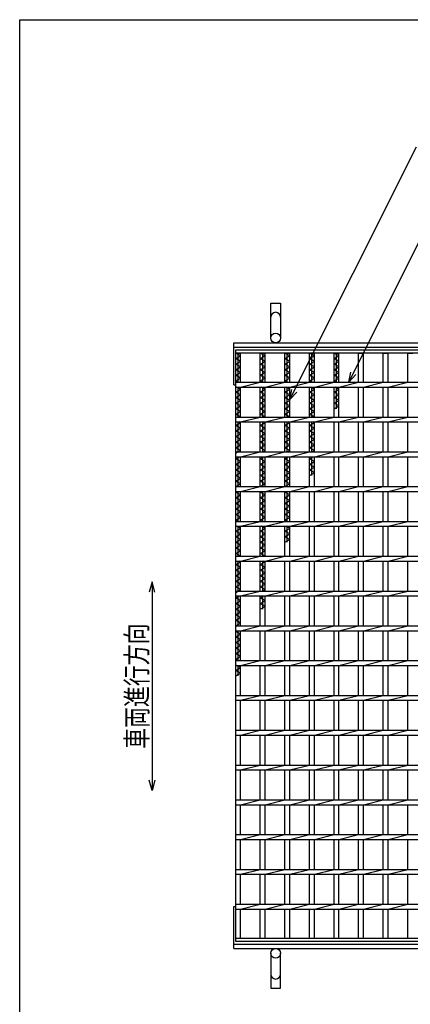
# Model space of a CAD drawing. Units: millimetres. Extents: x -182 to 173, y -128 to 105.
# Drawn here: x -173 to -117, y -36 to 105 of the extents above; entities that cross this region are included whole.
import ezdxf
from ezdxf.enums import TextEntityAlignment as Align

# ---------------------------------------------------------------- set-up
doc = ezdxf.new("R2010")
doc.units = ezdxf.units.MM
doc.header["$LTSCALE"] = 0.25
for name, color, linetype in [('16', 7, 'Continuous'), ('19', 7, 'Continuous'), ('22', 7, 'Continuous')]:
    doc.layers.add(name, color=color, linetype=linetype)
doc.styles.add('dcStyle0', font='txt.shx', dxfattribs={"width": 0.833333, "bigfont": 'bigfont'})

msp = doc.modelspace()

# ---------------------------------------------------------------- linework, layer by layer
at = {"color": 150, "linetype": 'Continuous', "lineweight": 25}
for p, q in [((-172.9, -114.65), (-172.9, 105.35)), ((-172.9, 105.35), (173.1, 105.35))]:
    msp.add_line(p, q, dxfattribs=at)
at = {"color": 4, "linetype": 'Continuous', "lineweight": 25}
for p, q in [((-153.9, 24.58), (-154.3, 23.08)), ((-153.5, 23.08), (-153.9, 24.58)), ((-153.9, 24.58), (-153.9, -5.42)), ((-153.9, -5.42), (-154.3, -3.92)), ((-153.5, -3.92), (-153.9, -5.42))]:
    msp.add_line(p, q, dxfattribs=at)
at = {"layer": '16', "color": 3, "linetype": 'Continuous', "lineweight": 25}
for p, q in [((-141.9, 57.9), (-42.4, 57.9)), ((-141.9, 57.45), (-141.9, 57.9)), ((-42.4, 57.45), (-141.9, 57.45)), ((-141.9, -26.65), (-141.9, 57.45)), ((-141.9, 57.45), (-141.2, 57.45)), ((-141.2, 57.05), (-141.9, 57.45)), ((-141.9, 56.65), (-141.2, 57.05)), ((-141.2, 56.25), (-141.9, 56.65)), ((-141.55, 53.25), (-141.55, 57.45)), ((-141.2, 53.25), (-141.2, 57.45)), ((-138.37, 53.25), (-138.37, 57.45)), ((-138.37, 57.45), (-137.67, 57.45)), ((-137.67, 57.05), (-138.37, 57.45)), ((-138.37, 56.65), (-137.67, 57.05)), ((-137.67, 56.25), (-138.37, 56.65)), ((-138.02, 53.25), (-138.02, 57.45)), ((-137.67, 53.25), (-137.67, 57.45)), ((-134.84, 53.25), (-134.84, 57.45)), ((-134.84, 57.45), (-134.14, 57.45)), ((-134.14, 57.05), (-134.84, 57.45)), ((-134.84, 56.65), (-134.14, 57.05)), ((-134.14, 56.25), (-134.84, 56.65)), ((-134.49, 53.25), (-134.49, 57.45)), ((-134.14, 53.25), (-134.14, 57.45)), ((-131.31, 53.25), (-131.31, 57.45)), ((-131.31, 57.45), (-130.61, 57.45)), ((-130.61, 57.05), (-131.31, 57.45)), ((-131.31, 56.65), (-130.61, 57.05)), ((-130.61, 56.25), (-131.31, 56.65)), ((-130.96, 53.25), (-130.96, 57.45)), ((-130.61, 53.25), (-130.61, 57.45)), ((-127.78, 53.25), (-127.78, 57.45)), ((-127.78, 57.45), (-127.08, 57.45)), ((-127.08, 57.05), (-127.78, 57.45)), ((-127.78, 56.65), (-127.08, 57.05)), ((-127.08, 56.25), (-127.78, 56.65)), ((-127.43, 53.25), (-127.43, 57.45)), ((-127.08, 53.25), (-127.08, 57.45)), ((-124.25, 53.25), (-124.25, 57.45)), ((-124.25, 57.45), (-123.55, 57.45)), ((-123.55, 53.25), (-123.55, 57.45)), ((-120.72, 53.25), (-120.72, 57.45)), ((-120.72, 57.45), (-120.02, 57.45)), ((-120.02, 53.25), (-120.02, 57.45)), ((-117.19, 53.25), (-117.19, 57.45)), ((-117.19, 57.45), (-116.49, 57.45)), ((-141.9, 55.85), (-141.2, 56.25)), ((-141.2, 55.45), (-141.9, 55.85)), ((-141.9, 55.05), (-141.2, 55.45)), ((-138.37, 55.85), (-137.67, 56.25)), ((-137.67, 55.45), (-138.37, 55.85)), ((-138.37, 55.05), (-137.67, 55.45)), ((-134.84, 55.85), (-134.14, 56.25)), ((-134.14, 55.45), (-134.84, 55.85)), ((-134.84, 55.05), (-134.14, 55.45)), ((-131.31, 55.85), (-130.61, 56.25)), ((-130.61, 55.45), (-131.31, 55.85)), ((-131.31, 55.05), (-130.61, 55.45)), ((-127.78, 55.85), (-127.08, 56.25)), ((-127.08, 55.45), (-127.78, 55.85)), ((-127.78, 55.05), (-127.08, 55.45)), ((-141.2, 54.65), (-141.9, 55.05)), ((-141.9, 54.25), (-141.2, 54.65)), ((-141.2, 53.85), (-141.9, 54.25)), ((-141.9, 53.45), (-141.2, 53.85)), ((-137.67, 54.65), (-138.37, 55.05)), ((-138.37, 54.25), (-137.67, 54.65)), ((-137.67, 53.85), (-138.37, 54.25)), ((-138.37, 53.45), (-137.67, 53.85)), ((-134.14, 54.65), (-134.84, 55.05)), ((-134.84, 54.25), (-134.14, 54.65)), ((-134.14, 53.85), (-134.84, 54.25)), ((-134.84, 53.45), (-134.14, 53.85)), ((-130.61, 54.65), (-131.31, 55.05)), ((-131.31, 54.25), (-130.61, 54.65)), ((-130.61, 53.85), (-131.31, 54.25)), ((-131.31, 53.45), (-130.61, 53.85)), ((-127.08, 54.65), (-127.78, 55.05)), ((-127.78, 54.25), (-127.08, 54.65)), ((-127.08, 53.85), (-127.78, 54.25)), ((-127.78, 53.45), (-127.08, 53.85)), ((-141.55, 53.25), (-141.9, 53.45)), ((-141.9, 53.25), (-42.4, 53.25)), ((-141.9, 52.55), (-141.9, 53.25)), ((-141.9, 52.55), (-42.4, 52.55)), ((-141.2, 52.25), (-141.72, 52.55)), ((-141.55, 48.25), (-141.55, 52.55)), ((-141.2, 52.55), (-138.37, 53.25)), ((-141.2, 48.25), (-141.2, 52.55)), ((-138.02, 53.25), (-138.37, 53.45)), ((-138.37, 48.25), (-138.37, 52.55)), ((-137.67, 52.25), (-138.2, 52.55)), ((-138.02, 48.25), (-138.02, 52.55)), ((-137.67, 52.55), (-134.84, 53.25)), ((-137.67, 48.25), (-137.67, 52.55)), ((-134.49, 53.25), (-134.84, 53.45)), ((-134.84, 48.25), (-134.84, 52.55)), ((-134.14, 52.25), (-134.66, 52.55)), ((-134.49, 48.25), (-134.49, 52.55)), ((-134.14, 52.55), (-131.31, 53.25)), ((-134.14, 48.25), (-134.14, 52.55)), ((-130.96, 53.25), (-131.31, 53.45)), ((-131.31, 48.25), (-131.31, 52.55)), ((-130.61, 52.25), (-131.13, 52.55)), ((-130.96, 48.25), (-130.96, 52.55)), ((-130.61, 52.55), (-127.78, 53.25)), ((-130.61, 48.25), (-130.61, 52.55)), ((-127.43, 53.25), (-127.78, 53.45)), ((-127.78, 48.25), (-127.78, 52.55)), ((-127.08, 52.25), (-127.6, 52.55)), ((-127.43, 49.45), (-127.43, 52.55)), ((-127.08, 52.55), (-124.25, 53.25)), ((-127.08, 48.25), (-127.08, 52.55)), ((-124.25, 48.25), (-124.25, 52.55)), ((-123.55, 52.55), (-120.72, 53.25)), ((-123.55, 48.25), (-123.55, 52.55)), ((-120.72, 48.25), (-120.72, 52.55)), ((-120.02, 52.55), (-117.19, 53.25)), ((-120.02, 48.25), (-120.02, 52.55)), ((-117.19, 48.25), (-117.19, 52.55)), ((-141.9, 51.85), (-141.2, 52.25)), ((-141.2, 51.45), (-141.9, 51.85)), ((-141.9, 51.05), (-141.2, 51.45)), ((-141.2, 50.65), (-141.9, 51.05)), ((-138.37, 51.85), (-137.67, 52.25)), ((-137.67, 51.45), (-138.37, 51.85)), ((-138.37, 51.05), (-137.67, 51.45)), ((-137.67, 50.65), (-138.37, 51.05)), ((-134.84, 51.85), (-134.14, 52.25)), ((-134.14, 51.45), (-134.84, 51.85)), ((-134.84, 51.05), (-134.14, 51.45)), ((-134.14, 50.65), (-134.84, 51.05)), ((-131.31, 51.85), (-130.61, 52.25)), ((-130.61, 51.45), (-131.31, 51.85)), ((-131.31, 51.05), (-130.61, 51.45)), ((-130.61, 50.65), (-131.31, 51.05)), ((-127.78, 51.85), (-127.08, 52.25)), ((-127.08, 51.45), (-127.78, 51.85)), ((-127.78, 51.05), (-127.08, 51.45)), ((-127.08, 50.65), (-127.78, 51.05)), ((-141.9, 50.25), (-141.2, 50.65)), ((-141.2, 49.85), (-141.9, 50.25)), ((-141.9, 49.45), (-141.2, 49.85)), ((-138.37, 50.25), (-137.67, 50.65)), ((-137.67, 49.85), (-138.37, 50.25)), ((-138.37, 49.45), (-137.67, 49.85)), ((-134.84, 50.25), (-134.14, 50.65)), ((-134.14, 49.85), (-134.84, 50.25)), ((-134.84, 49.45), (-134.14, 49.85)), ((-131.31, 50.25), (-130.61, 50.65)), ((-130.61, 49.85), (-131.31, 50.25)), ((-131.31, 49.45), (-130.61, 49.85)), ((-127.78, 50.25), (-127.08, 50.65)), ((-127.08, 49.85), (-127.78, 50.25)), ((-127.78, 49.45), (-127.08, 49.85)), ((-141.2, 49.05), (-141.9, 49.45)), ((-141.9, 48.65), (-141.2, 49.05)), ((-141.2, 48.25), (-141.9, 48.65)), ((-141.9, 48.25), (-42.4, 48.25)), ((-141.9, 47.55), (-141.9, 48.25)), ((-141.2, 47.55), (-138.37, 48.25)), ((-137.67, 49.05), (-138.37, 49.45)), ((-138.37, 48.65), (-137.67, 49.05)), ((-137.67, 48.25), (-138.37, 48.65)), ((-137.67, 47.55), (-134.84, 48.25)), ((-134.14, 49.05), (-134.84, 49.45)), ((-134.84, 48.65), (-134.14, 49.05)), ((-134.14, 48.25), (-134.84, 48.65)), ((-134.14, 47.55), (-131.31, 48.25)), ((-130.61, 49.05), (-131.31, 49.45)), ((-131.31, 48.65), (-130.61, 49.05)), ((-130.61, 48.25), (-131.31, 48.65)), ((-130.61, 47.55), (-127.78, 48.25)), ((-127.08, 47.55), (-124.25, 48.25)), ((-123.55, 47.55), (-120.72, 48.25)), ((-120.02, 47.55), (-117.19, 48.25)), ((-141.9, 47.55), (-42.4, 47.55)), ((-141.9, 47.05), (-141.2, 47.45)), ((-141.2, 46.65), (-141.9, 47.05)), ((-141.55, 43.25), (-141.55, 47.55)), ((-141.2, 47.45), (-141.37, 47.55)), ((-141.2, 43.25), (-141.2, 47.55)), ((-138.37, 43.25), (-138.37, 47.55)), ((-138.37, 47.05), (-137.67, 47.45)), ((-137.67, 46.65), (-138.37, 47.05)), ((-138.02, 43.25), (-138.02, 47.55)), ((-137.67, 47.45), (-137.85, 47.55)), ((-137.67, 43.25), (-137.67, 47.55)), ((-134.84, 43.25), (-134.84, 47.55)), ((-134.84, 47.05), (-134.14, 47.45)), ((-134.14, 46.65), (-134.84, 47.05)), ((-134.49, 43.25), (-134.49, 47.55)), ((-134.14, 47.45), (-134.31, 47.55)), ((-134.14, 43.25), (-134.14, 47.55)), ((-131.31, 43.25), (-131.31, 47.55)), ((-131.31, 47.05), (-130.61, 47.45)), ((-130.61, 46.65), (-131.31, 47.05)), ((-130.96, 43.25), (-130.96, 47.55)), ((-130.61, 47.45), (-130.78, 47.55)), ((-130.61, 43.25), (-130.61, 47.55)), ((-127.78, 43.25), (-127.78, 47.55)), ((-127.08, 43.25), (-127.08, 47.55)), ((-124.25, 43.25), (-124.25, 47.55)), ((-123.55, 43.25), (-123.55, 47.55)), ((-120.72, 43.25), (-120.72, 47.55)), ((-120.02, 43.25), (-120.02, 47.55)), ((-117.19, 43.25), (-117.19, 47.55)), ((-141.9, 46.25), (-141.2, 46.65)), ((-141.2, 45.85), (-141.9, 46.25)), ((-141.9, 45.45), (-141.2, 45.85)), ((-141.2, 45.05), (-141.9, 45.45)), ((-138.37, 46.25), (-137.67, 46.65)), ((-137.67, 45.85), (-138.37, 46.25)), ((-138.37, 45.45), (-137.67, 45.85)), ((-137.67, 45.05), (-138.37, 45.45)), ((-134.84, 46.25), (-134.14, 46.65)), ((-134.14, 45.85), (-134.84, 46.25)), ((-134.84, 45.45), (-134.14, 45.85)), ((-134.14, 45.05), (-134.84, 45.45)), ((-131.31, 46.25), (-130.61, 46.65)), ((-130.61, 45.85), (-131.31, 46.25)), ((-131.31, 45.45), (-130.61, 45.85)), ((-130.61, 45.05), (-131.31, 45.45)), ((-141.9, 44.65), (-141.2, 45.05)), ((-141.2, 44.25), (-141.9, 44.65)), ((-141.9, 43.85), (-141.2, 44.25)), ((-138.37, 44.65), (-137.67, 45.05)), ((-137.67, 44.25), (-138.37, 44.65)), ((-138.37, 43.85), (-137.67, 44.25)), ((-134.84, 44.65), (-134.14, 45.05)), ((-134.14, 44.25), (-134.84, 44.65)), ((-134.84, 43.85), (-134.14, 44.25)), ((-131.31, 44.65), (-130.61, 45.05)), ((-130.61, 44.25), (-131.31, 44.65)), ((-131.31, 43.85), (-130.61, 44.25)), ((-141.2, 43.45), (-141.9, 43.85)), ((-141.9, 43.05), (-141.2, 43.45)), ((-141.9, 43.25), (-42.4, 43.25)), ((-141.9, 42.55), (-141.9, 43.25)), ((-141.9, 42.55), (-42.4, 42.55)), ((-141.9, 42.25), (-141.37, 42.55)), ((-141.55, 38.25), (-141.55, 42.55)), ((-141.2, 42.55), (-138.37, 43.25)), ((-141.2, 38.25), (-141.2, 42.55)), ((-137.67, 43.45), (-138.37, 43.85)), ((-138.37, 38.25), (-138.37, 42.55)), ((-138.37, 42.25), (-137.85, 42.55)), ((-138.02, 43.25), (-137.67, 43.45)), ((-138.02, 38.25), (-138.02, 42.55)), ((-137.67, 42.55), (-134.84, 43.25)), ((-137.67, 38.25), (-137.67, 42.55)), ((-134.14, 43.45), (-134.84, 43.85)), ((-134.84, 38.25), (-134.84, 42.55)), ((-134.84, 42.25), (-134.31, 42.55)), ((-134.49, 43.25), (-134.14, 43.45)), ((-134.49, 38.25), (-134.49, 42.55)), ((-134.14, 42.55), (-131.31, 43.25)), ((-134.14, 38.25), (-134.14, 42.55)), ((-130.61, 43.45), (-131.31, 43.85)), ((-131.31, 38.25), (-131.31, 42.55)), ((-131.31, 42.25), (-130.78, 42.55)), ((-130.96, 43.25), (-130.61, 43.45)), ((-130.96, 39.85), (-130.96, 42.55)), ((-130.61, 42.55), (-127.78, 43.25)), ((-130.61, 38.25), (-130.61, 42.55)), ((-127.78, 38.25), (-127.78, 42.55)), ((-127.08, 42.55), (-124.25, 43.25)), ((-127.08, 38.25), (-127.08, 42.55)), ((-124.25, 38.25), (-124.25, 42.55)), ((-123.55, 42.55), (-120.72, 43.25)), ((-123.55, 38.25), (-123.55, 42.55)), ((-120.72, 38.25), (-120.72, 42.55)), ((-120.02, 42.55), (-117.19, 43.25)), ((-120.02, 38.25), (-120.02, 42.55)), ((-117.19, 38.25), (-117.19, 42.55)), ((-141.2, 41.85), (-141.9, 42.25)), ((-141.9, 41.45), (-141.2, 41.85)), ((-141.2, 41.05), (-141.9, 41.45)), ((-141.9, 40.65), (-141.2, 41.05)), ((-137.67, 41.85), (-138.37, 42.25)), ((-138.37, 41.45), (-137.67, 41.85)), ((-137.67, 41.05), (-138.37, 41.45)), ((-138.37, 40.65), (-137.67, 41.05)), ((-134.14, 41.85), (-134.84, 42.25)), ((-134.84, 41.45), (-134.14, 41.85)), ((-134.14, 41.05), (-134.84, 41.45)), ((-134.84, 40.65), (-134.14, 41.05)), ((-130.61, 41.85), (-131.31, 42.25)), ((-131.31, 41.45), (-130.61, 41.85)), ((-130.61, 41.05), (-131.31, 41.45)), ((-131.31, 40.65), (-130.61, 41.05)), ((-141.2, 40.25), (-141.9, 40.65)), ((-141.9, 39.85), (-141.2, 40.25)), ((-141.2, 39.45), (-141.9, 39.85)), ((-137.67, 40.25), (-138.37, 40.65)), ((-138.37, 39.85), (-137.67, 40.25)), ((-137.67, 39.45), (-138.37, 39.85)), ((-134.14, 40.25), (-134.84, 40.65)), ((-134.84, 39.85), (-134.14, 40.25)), ((-134.14, 39.45), (-134.84, 39.85)), ((-130.61, 40.25), (-131.31, 40.65)), ((-131.31, 39.85), (-130.61, 40.25)), ((-141.9, 39.05), (-141.2, 39.45)), ((-141.2, 38.65), (-141.9, 39.05)), ((-141.9, 38.25), (-141.2, 38.65)), ((-141.9, 38.25), (-42.4, 38.25)), ((-141.9, 37.55), (-141.9, 38.25)), ((-141.2, 37.55), (-138.37, 38.25)), ((-138.37, 39.05), (-137.67, 39.45)), ((-137.67, 38.65), (-138.37, 39.05)), ((-138.37, 38.25), (-137.67, 38.65)), ((-137.67, 37.55), (-134.84, 38.25)), ((-134.84, 39.05), (-134.14, 39.45)), ((-134.14, 38.65), (-134.84, 39.05)), ((-134.84, 38.25), (-134.14, 38.65)), ((-134.14, 37.55), (-131.31, 38.25)), ((-130.61, 37.55), (-127.78, 38.25)), ((-127.08, 37.55), (-124.25, 38.25)), ((-123.55, 37.55), (-120.72, 38.25)), ((-120.02, 37.55), (-117.19, 38.25)), ((-141.9, 37.55), (-42.4, 37.55)), ((-141.9, 37.45), (-141.72, 37.55)), ((-141.2, 37.05), (-141.9, 37.45)), ((-141.9, 36.65), (-141.2, 37.05)), ((-141.55, 33.25), (-141.55, 37.55)), ((-141.2, 33.25), (-141.2, 37.55)), ((-138.37, 33.25), (-138.37, 37.55)), ((-138.37, 37.45), (-138.2, 37.55)), ((-137.67, 37.05), (-138.37, 37.45)), ((-138.37, 36.65), (-137.67, 37.05)), ((-138.02, 33.25), (-138.02, 37.55)), ((-137.67, 33.25), (-137.67, 37.55)), ((-134.84, 33.25), (-134.84, 37.55)), ((-134.84, 37.45), (-134.66, 37.55)), ((-134.14, 37.05), (-134.84, 37.45)), ((-134.84, 36.65), (-134.14, 37.05)), ((-134.49, 33.25), (-134.49, 37.55)), ((-134.14, 33.25), (-134.14, 37.55)), ((-131.31, 33.25), (-131.31, 37.55)), ((-130.61, 33.25), (-130.61, 37.55)), ((-127.78, 33.25), (-127.78, 37.55)), ((-127.08, 33.25), (-127.08, 37.55)), ((-124.25, 33.25), (-124.25, 37.55)), ((-123.55, 33.25), (-123.55, 37.55)), ((-120.72, 33.25), (-120.72, 37.55)), ((-120.02, 33.25), (-120.02, 37.55)), ((-117.19, 33.25), (-117.19, 37.55)), ((-141.2, 36.25), (-141.9, 36.65)), ((-141.9, 35.85), (-141.2, 36.25)), ((-141.2, 35.45), (-141.9, 35.85)), ((-141.9, 35.05), (-141.2, 35.45)), ((-137.67, 36.25), (-138.37, 36.65)), ((-138.37, 35.85), (-137.67, 36.25)), ((-137.67, 35.45), (-138.37, 35.85)), ((-138.37, 35.05), (-137.67, 35.45)), ((-134.14, 36.25), (-134.84, 36.65)), ((-134.84, 35.85), (-134.14, 36.25)), ((-134.14, 35.45), (-134.84, 35.85)), ((-134.84, 35.05), (-134.14, 35.45)), ((-141.2, 34.65), (-141.9, 35.05)), ((-141.9, 34.25), (-141.2, 34.65)), ((-141.2, 33.85), (-141.9, 34.25)), ((-137.67, 34.65), (-138.37, 35.05)), ((-138.37, 34.25), (-137.67, 34.65)), ((-137.67, 33.85), (-138.37, 34.25)), ((-134.14, 34.65), (-134.84, 35.05)), ((-134.84, 34.25), (-134.14, 34.65)), ((-134.14, 33.85), (-134.84, 34.25)), ((-141.9, 33.45), (-141.2, 33.85)), ((-141.55, 33.25), (-141.9, 33.45)), ((-141.9, 33.25), (-42.4, 33.25)), ((-141.9, 32.55), (-141.9, 33.25)), ((-141.9, 32.55), (-42.4, 32.55)), ((-141.2, 32.25), (-141.72, 32.55)), ((-141.55, 28.25), (-141.55, 32.55)), ((-141.2, 32.55), (-138.37, 33.25)), ((-141.2, 28.25), (-141.2, 32.55)), ((-138.37, 33.45), (-137.67, 33.85)), ((-138.02, 33.25), (-138.37, 33.45)), ((-138.37, 28.25), (-138.37, 32.55)), ((-137.67, 32.25), (-138.2, 32.55)), ((-138.02, 28.25), (-138.02, 32.55)), ((-137.67, 32.55), (-134.84, 33.25)), ((-137.67, 28.25), (-137.67, 32.55)), ((-134.84, 33.45), (-134.14, 33.85)), ((-134.49, 33.25), (-134.84, 33.45)), ((-134.84, 28.25), (-134.84, 32.55)), ((-134.14, 32.25), (-134.66, 32.55)), ((-134.49, 30.25), (-134.49, 32.55)), ((-134.14, 32.55), (-131.31, 33.25)), ((-134.14, 28.25), (-134.14, 32.55)), ((-131.31, 28.25), (-131.31, 32.55)), ((-130.61, 32.55), (-127.78, 33.25)), ((-130.61, 28.25), (-130.61, 32.55)), ((-127.78, 28.25), (-127.78, 32.55)), ((-127.08, 32.55), (-124.25, 33.25)), ((-127.08, 28.25), (-127.08, 32.55)), ((-124.25, 28.25), (-124.25, 32.55)), ((-123.55, 32.55), (-120.72, 33.25)), ((-123.55, 28.25), (-123.55, 32.55)), ((-120.72, 28.25), (-120.72, 32.55)), ((-120.02, 32.55), (-117.19, 33.25)), ((-120.02, 28.25), (-120.02, 32.55)), ((-117.19, 28.25), (-117.19, 32.55)), ((-141.9, 31.85), (-141.2, 32.25)), ((-141.2, 31.45), (-141.9, 31.85)), ((-141.9, 31.05), (-141.2, 31.45)), ((-138.37, 31.85), (-137.67, 32.25)), ((-137.67, 31.45), (-138.37, 31.85)), ((-138.37, 31.05), (-137.67, 31.45)), ((-134.84, 31.85), (-134.14, 32.25)), ((-134.14, 31.45), (-134.84, 31.85)), ((-134.84, 31.05), (-134.14, 31.45)), ((-141.2, 30.65), (-141.9, 31.05)), ((-141.9, 30.25), (-141.2, 30.65)), ((-141.2, 29.85), (-141.9, 30.25)), ((-141.9, 29.45), (-141.2, 29.85)), ((-137.67, 30.65), (-138.37, 31.05)), ((-138.37, 30.25), (-137.67, 30.65)), ((-137.67, 29.85), (-138.37, 30.25)), ((-138.37, 29.45), (-137.67, 29.85)), ((-134.14, 30.65), (-134.84, 31.05)), ((-134.84, 30.25), (-134.14, 30.65)), ((-141.2, 29.05), (-141.9, 29.45)), ((-141.9, 28.65), (-141.2, 29.05)), ((-141.2, 28.25), (-141.9, 28.65)), ((-137.67, 29.05), (-138.37, 29.45)), ((-138.37, 28.65), (-137.67, 29.05)), ((-137.67, 28.25), (-138.37, 28.65)), ((-141.9, 28.25), (-42.4, 28.25)), ((-141.9, 27.55), (-141.9, 28.25)), ((-141.9, 27.55), (-42.4, 27.55)), ((-141.9, 27.05), (-141.2, 27.45)), ((-141.2, 26.65), (-141.9, 27.05)), ((-141.55, 23.25), (-141.55, 27.55)), ((-141.2, 27.45), (-141.37, 27.55)), ((-141.2, 27.55), (-138.37, 28.25)), ((-141.2, 23.25), (-141.2, 27.55)), ((-138.37, 23.25), (-138.37, 27.55)), ((-138.37, 27.05), (-137.67, 27.45)), ((-137.67, 26.65), (-138.37, 27.05)), ((-138.02, 23.25), (-138.02, 27.55)), ((-137.67, 27.45), (-137.85, 27.55)), ((-137.67, 27.55), (-134.84, 28.25)), ((-137.67, 23.25), (-137.67, 27.55)), ((-134.84, 23.25), (-134.84, 27.55)), ((-134.14, 27.55), (-131.31, 28.25)), ((-134.14, 23.25), (-134.14, 27.55)), ((-131.31, 23.25), (-131.31, 27.55)), ((-130.61, 27.55), (-127.78, 28.25)), ((-130.61, 23.25), (-130.61, 27.55)), ((-127.78, 23.25), (-127.78, 27.55)), ((-127.08, 27.55), (-124.25, 28.25)), ((-127.08, 23.25), (-127.08, 27.55)), ((-124.25, 23.25), (-124.25, 27.55)), ((-123.55, 27.55), (-120.72, 28.25)), ((-123.55, 23.25), (-123.55, 27.55)), ((-120.72, 23.25), (-120.72, 27.55)), ((-120.02, 27.55), (-117.19, 28.25)), ((-120.02, 23.25), (-120.02, 27.55)), ((-117.19, 23.25), (-117.19, 27.55)), ((-141.9, 26.25), (-141.2, 26.65)), ((-141.2, 25.85), (-141.9, 26.25)), ((-141.9, 25.45), (-141.2, 25.85)), ((-138.37, 26.25), (-137.67, 26.65)), ((-137.67, 25.85), (-138.37, 26.25)), ((-138.37, 25.45), (-137.67, 25.85)), ((-141.2, 25.05), (-141.9, 25.45)), ((-141.9, 24.65), (-141.2, 25.05)), ((-141.2, 24.25), (-141.9, 24.65)), ((-141.9, 23.85), (-141.2, 24.25)), ((-137.67, 25.05), (-138.37, 25.45)), ((-138.37, 24.65), (-137.67, 25.05)), ((-137.67, 24.25), (-138.37, 24.65)), ((-138.37, 23.85), (-137.67, 24.25)), ((-141.2, 23.45), (-141.9, 23.85)), ((-141.9, 23.05), (-141.2, 23.45)), ((-141.9, 23.25), (-42.4, 23.25)), ((-141.9, 22.55), (-141.9, 23.25)), ((-141.2, 22.55), (-138.37, 23.25)), ((-137.67, 23.45), (-138.37, 23.85)), ((-138.02, 23.25), (-137.67, 23.45)), ((-137.67, 22.55), (-134.84, 23.25)), ((-134.14, 22.55), (-131.31, 23.25)), ((-130.61, 22.55), (-127.78, 23.25)), ((-127.08, 22.55), (-124.25, 23.25)), ((-123.55, 22.55), (-120.72, 23.25)), ((-120.02, 22.55), (-117.19, 23.25)), ((-141.9, 22.55), (-42.4, 22.55)), ((-141.9, 22.25), (-141.37, 22.55)), ((-141.2, 21.85), (-141.9, 22.25)), ((-141.9, 21.45), (-141.2, 21.85)), ((-141.2, 21.05), (-141.9, 21.45)), ((-141.55, 18.25), (-141.55, 22.55)), ((-141.2, 18.25), (-141.2, 22.55)), ((-138.37, 18.25), (-138.37, 22.55)), ((-138.37, 22.25), (-137.85, 22.55)), ((-137.67, 21.85), (-138.37, 22.25)), ((-138.37, 21.45), (-137.67, 21.85)), ((-137.67, 21.05), (-138.37, 21.45)), ((-138.02, 20.65), (-138.02, 22.55)), ((-137.67, 18.25), (-137.67, 22.55)), ((-134.84, 18.25), (-134.84, 22.55)), ((-134.14, 18.25), (-134.14, 22.55)), ((-131.31, 18.25), (-131.31, 22.55)), ((-130.61, 18.25), (-130.61, 22.55)), ((-127.78, 18.25), (-127.78, 22.55)), ((-127.08, 18.25), (-127.08, 22.55)), ((-124.25, 18.25), (-124.25, 22.55)), ((-123.55, 18.25), (-123.55, 22.55)), ((-120.72, 18.25), (-120.72, 22.55)), ((-120.02, 18.25), (-120.02, 22.55)), ((-117.19, 18.25), (-117.19, 22.55)), ((-141.9, 20.65), (-141.2, 21.05)), ((-141.2, 20.25), (-141.9, 20.65)), ((-141.9, 19.85), (-141.2, 20.25)), ((-141.2, 19.45), (-141.9, 19.85)), ((-138.37, 20.65), (-137.67, 21.05)), ((-141.9, 19.05), (-141.2, 19.45)), ((-141.2, 18.65), (-141.9, 19.05)), ((-141.9, 18.25), (-141.2, 18.65)), ((-141.9, 18.25), (-42.4, 18.25)), ((-141.9, 17.55), (-141.9, 18.25)), ((-141.9, 17.55), (-42.4, 17.55)), ((-141.9, 17.45), (-141.72, 17.55)), ((-141.2, 17.05), (-141.9, 17.45)), ((-141.9, 16.65), (-141.2, 17.05)), ((-141.55, 13.25), (-141.55, 17.55)), ((-141.2, 17.55), (-138.37, 18.25)), ((-141.2, 13.25), (-141.2, 17.55)), ((-138.37, 13.25), (-138.37, 17.55)), ((-137.67, 17.55), (-134.84, 18.25)), ((-137.67, 13.25), (-137.67, 17.55)), ((-134.84, 13.25), (-134.84, 17.55)), ((-134.14, 17.55), (-131.31, 18.25)), ((-134.14, 13.25), (-134.14, 17.55)), ((-131.31, 13.25), (-131.31, 17.55)), ((-130.61, 17.55), (-127.78, 18.25)), ((-130.61, 13.25), (-130.61, 17.55)), ((-127.78, 13.25), (-127.78, 17.55)), ((-127.08, 17.55), (-124.25, 18.25)), ((-127.08, 13.25), (-127.08, 17.55)), ((-124.25, 13.25), (-124.25, 17.55)), ((-123.55, 17.55), (-120.72, 18.25)), ((-123.55, 13.25), (-123.55, 17.55)), ((-120.72, 13.25), (-120.72, 17.55)), ((-120.02, 17.55), (-117.19, 18.25)), ((-120.02, 13.25), (-120.02, 17.55)), ((-117.19, 13.25), (-117.19, 17.55)), ((-141.2, 16.25), (-141.9, 16.65)), ((-141.9, 15.85), (-141.2, 16.25)), ((-141.2, 15.45), (-141.9, 15.85)), ((-141.9, 15.05), (-141.2, 15.45)), ((-141.2, 14.65), (-141.9, 15.05)), ((-141.9, 14.25), (-141.2, 14.65)), ((-141.2, 13.85), (-141.9, 14.25)), ((-141.9, 13.45), (-141.2, 13.85)), ((-141.55, 13.25), (-141.9, 13.45)), ((-141.9, 13.25), (-42.4, 13.25)), ((-141.9, 12.55), (-141.9, 13.25)), ((-141.2, 12.55), (-138.37, 13.25)), ((-137.67, 12.55), (-134.84, 13.25)), ((-134.14, 12.55), (-131.31, 13.25)), ((-130.61, 12.55), (-127.78, 13.25)), ((-127.08, 12.55), (-124.25, 13.25)), ((-123.55, 12.55), (-120.72, 13.25)), ((-120.02, 12.55), (-117.19, 13.25)), ((-141.9, 12.55), (-42.4, 12.55)), ((-141.9, 11.85), (-141.2, 12.25)), ((-141.2, 11.45), (-141.9, 11.85)), ((-141.9, 11.05), (-141.2, 11.45)), ((-141.2, 12.25), (-141.72, 12.55)), ((-141.55, 11.05), (-141.55, 12.55)), ((-141.2, 8.25), (-141.2, 12.55)), ((-138.37, 8.25), (-138.37, 12.55)), ((-137.67, 8.25), (-137.67, 12.55)), ((-134.84, 8.25), (-134.84, 12.55)), ((-134.14, 8.25), (-134.14, 12.55)), ((-131.31, 8.25), (-131.31, 12.55)), ((-130.61, 8.25), (-130.61, 12.55)), ((-127.78, 8.25), (-127.78, 12.55)), ((-127.08, 8.25), (-127.08, 12.55)), ((-124.25, 8.25), (-124.25, 12.55)), ((-123.55, 8.25), (-123.55, 12.55)), ((-120.72, 8.25), (-120.72, 12.55)), ((-120.02, 8.25), (-120.02, 12.55)), ((-117.19, 8.25), (-117.19, 12.55)), ((-141.9, 8.25), (-42.4, 8.25)), ((-141.9, 7.55), (-141.9, 8.25)), ((-141.9, 7.55), (-42.4, 7.55)), ((-141.2, 7.55), (-138.37, 8.25)), ((-141.2, 3.25), (-141.2, 7.55)), ((-138.37, 3.25), (-138.37, 7.55)), ((-137.67, 7.55), (-134.84, 8.25)), ((-137.67, 3.25), (-137.67, 7.55)), ((-134.84, 3.25), (-134.84, 7.55)), ((-134.14, 7.55), (-131.31, 8.25)), ((-134.14, 3.25), (-134.14, 7.55)), ((-131.31, 3.25), (-131.31, 7.55)), ((-130.61, 7.55), (-127.78, 8.25)), ((-130.61, 3.25), (-130.61, 7.55)), ((-127.78, 3.25), (-127.78, 7.55)), ((-127.08, 7.55), (-124.25, 8.25)), ((-127.08, 3.25), (-127.08, 7.55)), ((-124.25, 3.25), (-124.25, 7.55)), ((-123.55, 7.55), (-120.72, 8.25)), ((-123.55, 3.25), (-123.55, 7.55)), ((-120.72, 3.25), (-120.72, 7.55)), ((-120.02, 7.55), (-117.19, 8.25)), ((-120.02, 3.25), (-120.02, 7.55)), ((-117.19, 3.25), (-117.19, 7.55)), ((-141.9, 3.25), (-42.4, 3.25)), ((-141.9, 2.55), (-141.9, 3.25)), ((-141.2, 2.55), (-138.37, 3.25)), ((-137.67, 2.55), (-134.84, 3.25)), ((-134.14, 2.55), (-131.31, 3.25)), ((-130.61, 2.55), (-127.78, 3.25)), ((-127.08, 2.55), (-124.25, 3.25)), ((-123.55, 2.55), (-120.72, 3.25)), ((-120.02, 2.55), (-117.19, 3.25)), ((-141.9, 2.55), (-42.4, 2.55)), ((-141.2, -1.75), (-141.2, 2.55)), ((-138.37, -1.75), (-138.37, 2.55)), ((-137.67, -1.75), (-137.67, 2.55)), ((-134.84, -1.75), (-134.84, 2.55)), ((-134.14, -1.75), (-134.14, 2.55)), ((-131.31, -1.75), (-131.31, 2.55)), ((-130.61, -1.75), (-130.61, 2.55)), ((-127.78, -1.75), (-127.78, 2.55)), ((-127.08, -1.75), (-127.08, 2.55)), ((-124.25, -1.75), (-124.25, 2.55)), ((-123.55, -1.75), (-123.55, 2.55)), ((-120.72, -1.75), (-120.72, 2.55)), ((-120.02, -1.75), (-120.02, 2.55)), ((-117.19, -1.75), (-117.19, 2.55)), ((-141.9, -1.75), (-42.4, -1.75)), ((-141.9, -2.45), (-141.9, -1.75)), ((-141.9, -2.45), (-42.4, -2.45)), ((-141.2, -2.45), (-138.37, -1.75)), ((-141.2, -6.75), (-141.2, -2.45)), ((-138.37, -6.75), (-138.37, -2.45)), ((-137.67, -2.45), (-134.84, -1.75)), ((-137.67, -6.75), (-137.67, -2.45)), ((-134.84, -6.75), (-134.84, -2.45)), ((-134.14, -2.45), (-131.31, -1.75)), ((-134.14, -6.75), (-134.14, -2.45)), ((-131.31, -6.75), (-131.31, -2.45)), ((-130.61, -2.45), (-127.78, -1.75)), ((-130.61, -6.75), (-130.61, -2.45)), ((-127.78, -6.75), (-127.78, -2.45)), ((-127.08, -2.45), (-124.25, -1.75)), ((-127.08, -6.75), (-127.08, -2.45)), ((-124.25, -6.75), (-124.25, -2.45)), ((-123.55, -2.45), (-120.72, -1.75)), ((-123.55, -6.75), (-123.55, -2.45)), ((-120.72, -6.75), (-120.72, -2.45)), ((-120.02, -2.45), (-117.19, -1.75)), ((-120.02, -6.75), (-120.02, -2.45)), ((-117.19, -6.75), (-117.19, -2.45)), ((-141.9, -6.75), (-42.4, -6.75)), ((-141.9, -7.45), (-141.9, -6.75)), ((-141.2, -7.45), (-138.37, -6.75)), ((-137.67, -7.45), (-134.84, -6.75)), ((-134.14, -7.45), (-131.31, -6.75)), ((-130.61, -7.45), (-127.78, -6.75)), ((-127.08, -7.45), (-124.25, -6.75)), ((-123.55, -7.45), (-120.72, -6.75)), ((-120.02, -7.45), (-117.19, -6.75)), ((-141.9, -7.45), (-42.4, -7.45)), ((-141.2, -11.75), (-141.2, -7.45)), ((-138.37, -11.75), (-138.37, -7.45)), ((-137.67, -11.75), (-137.67, -7.45)), ((-134.84, -11.75), (-134.84, -7.45)), ((-134.14, -11.75), (-134.14, -7.45)), ((-131.31, -11.75), (-131.31, -7.45)), ((-130.61, -11.75), (-130.61, -7.45)), ((-127.78, -11.75), (-127.78, -7.45)), ((-127.08, -11.75), (-127.08, -7.45)), ((-124.25, -11.75), (-124.25, -7.45)), ((-123.55, -11.75), (-123.55, -7.45)), ((-120.72, -11.75), (-120.72, -7.45)), ((-120.02, -11.75), (-120.02, -7.45)), ((-117.19, -11.75), (-117.19, -7.45)), ((-141.9, -11.75), (-42.4, -11.75)), ((-141.9, -12.45), (-141.9, -11.75)), ((-141.9, -12.45), (-42.4, -12.45)), ((-141.2, -12.45), (-138.37, -11.75)), ((-141.2, -16.75), (-141.2, -12.45)), ((-138.37, -16.75), (-138.37, -12.45)), ((-137.67, -12.45), (-134.84, -11.75)), ((-137.67, -16.75), (-137.67, -12.45)), ((-134.84, -16.75), (-134.84, -12.45)), ((-134.14, -12.45), (-131.31, -11.75)), ((-134.14, -16.75), (-134.14, -12.45)), ((-131.31, -16.75), (-131.31, -12.45)), ((-130.61, -12.45), (-127.78, -11.75)), ((-130.61, -16.75), (-130.61, -12.45)), ((-127.78, -16.75), (-127.78, -12.45)), ((-127.08, -12.45), (-124.25, -11.75)), ((-127.08, -16.75), (-127.08, -12.45)), ((-124.25, -16.75), (-124.25, -12.45)), ((-123.55, -12.45), (-120.72, -11.75)), ((-123.55, -16.75), (-123.55, -12.45)), ((-120.72, -16.75), (-120.72, -12.45)), ((-120.02, -12.45), (-117.19, -11.75)), ((-120.02, -16.75), (-120.02, -12.45)), ((-117.19, -16.75), (-117.19, -12.45)), ((-141.9, -16.75), (-42.4, -16.75)), ((-141.9, -17.45), (-141.9, -16.75)), ((-141.2, -17.45), (-138.37, -16.75)), ((-137.67, -17.45), (-134.84, -16.75)), ((-134.14, -17.45), (-131.31, -16.75)), ((-130.61, -17.45), (-127.78, -16.75)), ((-127.08, -17.45), (-124.25, -16.75)), ((-123.55, -17.45), (-120.72, -16.75)), ((-120.02, -17.45), (-117.19, -16.75)), ((-141.9, -17.45), (-42.4, -17.45)), ((-141.2, -21.75), (-141.2, -17.45)), ((-138.37, -21.75), (-138.37, -17.45)), ((-137.67, -21.75), (-137.67, -17.45)), ((-134.84, -21.75), (-134.84, -17.45)), ((-134.14, -21.75), (-134.14, -17.45)), ((-131.31, -21.75), (-131.31, -17.45)), ((-130.61, -21.75), (-130.61, -17.45)), ((-127.78, -21.75), (-127.78, -17.45)), ((-127.08, -21.75), (-127.08, -17.45)), ((-124.25, -21.75), (-124.25, -17.45)), ((-123.55, -21.75), (-123.55, -17.45)), ((-120.72, -21.75), (-120.72, -17.45)), ((-120.02, -21.75), (-120.02, -17.45)), ((-117.19, -21.75), (-117.19, -17.45)), ((-141.9, -21.75), (-42.4, -21.75)), ((-141.9, -22.45), (-141.9, -21.75)), ((-141.9, -22.45), (-42.4, -22.45)), ((-141.2, -22.45), (-138.37, -21.75)), ((-141.2, -26.65), (-141.2, -22.45)), ((-138.37, -26.65), (-138.37, -22.45)), ((-137.67, -22.45), (-134.84, -21.75)), ((-137.67, -26.65), (-137.67, -22.45)), ((-134.84, -26.65), (-134.84, -22.45)), ((-134.14, -22.45), (-131.31, -21.75)), ((-134.14, -26.65), (-134.14, -22.45)), ((-131.31, -26.65), (-131.31, -22.45)), ((-130.61, -22.45), (-127.78, -21.75)), ((-130.61, -26.65), (-130.61, -22.45)), ((-127.78, -26.65), (-127.78, -22.45)), ((-127.08, -22.45), (-124.25, -21.75)), ((-127.08, -26.65), (-127.08, -22.45)), ((-124.25, -26.65), (-124.25, -22.45)), ((-123.55, -22.45), (-120.72, -21.75)), ((-123.55, -26.65), (-123.55, -22.45)), ((-120.72, -26.65), (-120.72, -22.45)), ((-120.02, -22.45), (-117.19, -21.75)), ((-120.02, -26.65), (-120.02, -22.45)), ((-117.19, -26.65), (-117.19, -22.45)), ((-141.9, -26.65), (-42.4, -26.65)), ((-141.9, -27.1), (-141.9, -26.65)), ((-141.9, -26.65), (-141.2, -26.65)), ((-138.37, -26.65), (-137.67, -26.65)), ((-134.84, -26.65), (-134.14, -26.65)), ((-131.31, -26.65), (-130.61, -26.65)), ((-127.78, -26.65), (-127.08, -26.65)), ((-124.25, -26.65), (-123.55, -26.65)), ((-120.72, -26.65), (-120.02, -26.65)), ((-117.19, -26.65), (-116.49, -26.65)), ((-42.4, -27.1), (-141.9, -27.1))]:
    msp.add_line(p, q, dxfattribs=at)
at = {"layer": '19', "color": 6, "linetype": 'Continuous', "lineweight": 25}
for p, q in [((-136.85, 59.6), (-136.85, 64.6)), ((-136.85, 64.6), (-135.45, 64.6)), ((-135.45, 64.6), (-135.45, 59.6)), ((-142.15, 58.9), (-42.15, 58.9)), ((-142.15, 52.9), (-142.15, 58.9)), ((-142.15, 58.3), (-42.15, 58.3)), ((-142.15, 52.9), (-141.9, 52.9)), ((-142.15, -28.1), (-142.15, -22.1)), ((-142.15, -22.1), (-141.9, -22.1)), ((-142.15, -27.5), (-42.15, -27.5)), ((-142.15, -28.1), (-42.15, -28.1)), ((-136.85, -28.8), (-136.85, -33.8)), ((-135.45, -33.8), (-135.45, -28.8)), ((-136.85, -33.8), (-135.45, -33.8))]:
    msp.add_line(p, q, dxfattribs=at)
for centre in [(-136.15, 59.6), (-136.15, -28.8)]:
    msp.add_circle(centre, 0.7, dxfattribs=at)
for centre, start, end in [((-136.15, 62.6), 0, 180), ((-136.15, -31.8), 180, 0)]:
    msp.add_arc(centre, 0.7, start, end, dxfattribs=at)
at = {"layer": '22', "color": 4, "linetype": 'Continuous', "lineweight": 25}
for p, q in [((-134.14, 50.75), (-115.96, 87.1)), ((-125.67, 53.25), (-111.07, 82.45)), ((-125.67, 53.25), (-125.37, 54.71)), ((-125.67, 53.25), (-124.67, 54.35)), ((-134.14, 50.75), (-133.84, 52.21)), ((-134.14, 50.75), (-133.14, 51.85))]:
    msp.add_line(p, q, dxfattribs=at)

# ---------------------------------------------------------------- texts
at = {"color": 2, "style": 'dcStyle0', "width": 0.833333}
msp.add_text('車両進行方向', height=3, rotation=90, dxfattribs=at).set_placement((-154.6, 0.58), (-154.6, 18.58), align=Align.FIT)

doc.saveas('drawing.dxf')
